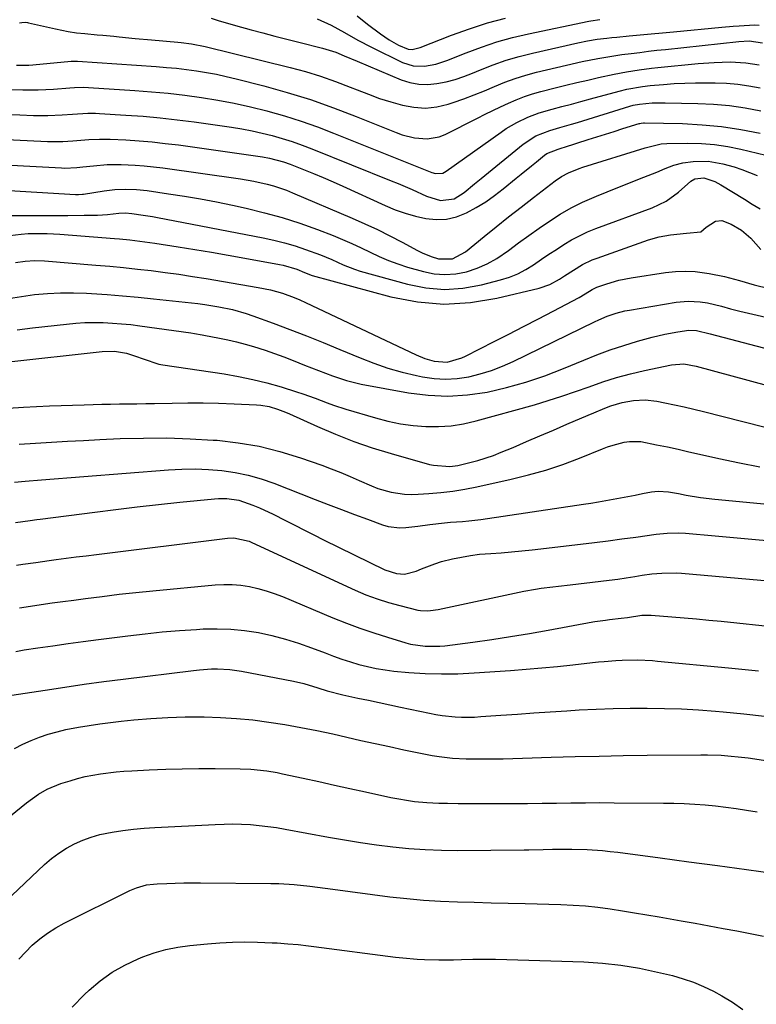
# Model space of a CAD drawing. Units: inches. Extents: x 1846801 to 1852104, y 410597 to 415960.
# Drawn here: x 1848942 to 1849164, y 412603 to 412900 of the extents above; entities that cross this region are included whole.
import ezdxf

# ---------------------------------------------------------------- set-up
doc = ezdxf.new("R2010")
doc.units = ezdxf.units.IN
doc.header["$MEASUREMENT"] = 0
doc.layers.add('7', color=7, linetype='Continuous')
doc.layers.add('8', color=7, linetype='Continuous')

msp = doc.modelspace()

# ---------------------------------------------------------------- linework, layer by layer
at = {"layer": '7', "color": 18}
for points in [[(1849043.47, 412901.4, 1794), (1849046.66, 412898.93, 1794), (1849050.53, 412895.97, 1794), (1849053.16, 412894.14, 1794), (1849055.95, 412892.57, 1794), (1849058.85, 412891.31, 1794), (1849060.08, 412891.25, 1794), (1849062.51, 412891.83, 1794), (1849071.99, 412895.55, 1794), (1849077.37, 412897.49, 1794), (1849082.79, 412899.25, 1794), (1849088.3, 412900.73, 1794)], [(1848999.43, 412900.7, 1798), (1849001.89, 412899.93, 1798), (1849004.36, 412899.19, 1798), (1849006.84, 412898.48, 1798), (1849011.51, 412897.19, 1798), (1849015.09, 412896.24, 1798), (1849018.68, 412895.29, 1798), (1849022.27, 412894.37, 1798), (1849025.87, 412893.47, 1798), (1849033.1, 412891.68, 1798), (1849037.07, 412890.41, 1798), (1849039.63, 412889.32, 1798), (1849043.48, 412887.68, 1798), (1849056.78, 412882.13, 1798), (1849059.42, 412881.28, 1798), (1849062.09, 412880.75, 1798), (1849064.81, 412880.69, 1798), (1849067.57, 412880.93, 1798), (1849070.33, 412881.52, 1798), (1849073.05, 412882.22, 1798), (1849075.72, 412883.12, 1798), (1849078.35, 412884.13, 1798), (1849080.73, 412885.14, 1798), (1849084.56, 412886.65, 1798), (1849088.43, 412888.01, 1798), (1849092.37, 412889.17, 1798), (1849096.36, 412890.18, 1798), (1849110.03, 412893.24, 1798), (1849112.95, 412893.84, 1798), (1849115.9, 412894.31, 1798), (1849118.86, 412894.69, 1798), (1849120.35, 412894.85, 1798), (1849121.83, 412894.99, 1798), (1849125.54, 412895.33, 1798), (1849128.88, 412895.63, 1798), (1849132.23, 412895.94, 1798), (1849135.57, 412896.25, 1798), (1849138.91, 412896.57, 1798), (1849153.46, 412897.95, 1798), (1849156.95, 412898.25, 1798), (1849158.7, 412898.38, 1798), (1849163.38, 412898.67, 1798), (1849164.79, 412898.6, 1798)], [(1849031.44, 412900.51, 1796), (1849035.65, 412898.57, 1796), (1849039.71, 412896.34, 1796), (1849043.74, 412894.04, 1796), (1849047.86, 412891.91, 1796), (1849057.19, 412887.33, 1796), (1849060.43, 412886.28, 1796), (1849063.83, 412886.18, 1796), (1849067.26, 412886.81, 1796), (1849070.58, 412887.89, 1796), (1849076.43, 412890.25, 1796), (1849081.02, 412891.97, 1796), (1849085.67, 412893.52, 1796), (1849090.39, 412894.82, 1796), (1849095.15, 412895.96, 1796), (1849113.41, 412899.83, 1796), (1849113.95, 412899.93, 1796), (1849116.71, 412900.25, 1796)], [(1848940.75, 412886.55, 1802), (1848941.99, 412886.52, 1802), (1848944.45, 412886.55, 1802), (1848945.68, 412886.63, 1802), (1848957.29, 412887.68, 1802), (1848957.51, 412887.7, 1802), (1848959.11, 412887.71, 1802), (1848982.91, 412886.09, 1802), (1848985.96, 412885.85, 1802), (1848989, 412885.56, 1802), (1848992.03, 412885.21, 1802), (1848995.06, 412884.81, 1802), (1848998.07, 412884.33, 1802), (1849001.07, 412883.78, 1802), (1849004.05, 412883.13, 1802), (1849007.02, 412882.42, 1802), (1849015.34, 412880.26, 1802), (1849022.41, 412878.27, 1802), (1849029.42, 412876.11, 1802), (1849036.35, 412873.67, 1802), (1849043.21, 412871.04, 1802), (1849055.23, 412866.18, 1802), (1849057.05, 412865.53, 1802), (1849060.79, 412864.59, 1802), (1849064.6, 412864.25, 1802), (1849068.28, 412864.91, 1802), (1849070.04, 412865.62, 1802), (1849079.79, 412870.54, 1802), (1849082.11, 412871.7, 1802), (1849084.45, 412872.84, 1802), (1849086.79, 412873.96, 1802), (1849089.14, 412875.07, 1802), (1849091.52, 412876.09, 1802), (1849093.94, 412877.03, 1802), (1849096.4, 412877.82, 1802), (1849098.89, 412878.53, 1802), (1849103.22, 412879.62, 1802), (1849106.49, 412880.43, 1802), (1849109.77, 412881.23, 1802), (1849113.05, 412882.01, 1802), (1849116.34, 412882.77, 1802), (1849121.06, 412883.83, 1802), (1849124.8, 412884.54, 1802), (1849128.56, 412885.12, 1802), (1849132.33, 412885.59, 1802), (1849134.22, 412885.79, 1802), (1849146.39, 412886.99, 1802), (1849151.19, 412887.34, 1802), (1849155.99, 412887.47, 1802), (1849160.77, 412887.25, 1802), (1849164.78, 412886.58, 1802)], [(1848938.09, 412879.13, 1804), (1848942.69, 412879.04, 1804), (1848947.29, 412879.06, 1804), (1848951.88, 412879.29, 1804), (1848956.87, 412879.66, 1804), (1848958.26, 412879.75, 1804), (1848961.05, 412879.85, 1804), (1848962.44, 412879.8, 1804), (1848976.48, 412878.87, 1804), (1848981.51, 412878.49, 1804), (1848986.53, 412878.02, 1804), (1848991.54, 412877.44, 1804), (1848996.53, 412876.79, 1804), (1849001.51, 412875.98, 1804), (1849006.46, 412875.06, 1804), (1849011.37, 412873.96, 1804), (1849016.26, 412872.73, 1804), (1849016.61, 412872.64, 1804), (1849021.63, 412871.18, 1804), (1849026.61, 412869.61, 1804), (1849031.52, 412867.87, 1804), (1849036.4, 412866, 1804), (1849066.01, 412854.08, 1804), (1849067.12, 412853.77, 1804), (1849069.37, 412853.96, 1804), (1849070.38, 412854.49, 1804), (1849086.91, 412866.31, 1804), (1849088.44, 412867.35, 1804), (1849091.63, 412869.24, 1804), (1849094.97, 412870.84, 1804), (1849098.44, 412872.13, 1804), (1849102.38, 412873.23, 1804), (1849105.25, 412874.01, 1804), (1849108.12, 412874.78, 1804), (1849111, 412875.55, 1804), (1849113.87, 412876.33, 1804), (1849122.54, 412878.67, 1804), (1849124.85, 412879.24, 1804), (1849129.54, 412880.07, 1804), (1849131.9, 412880.33, 1804), (1849135.96, 412880.69, 1804), (1849139.17, 412880.93, 1804), (1849142.39, 412881.11, 1804), (1849145.61, 412881.19, 1804), (1849148.83, 412881.21, 1804), (1849151.47, 412881.18, 1804), (1849154.89, 412881.04, 1804), (1849158.3, 412880.76, 1804), (1849161.68, 412880.27, 1804), (1849165.05, 412879.63, 1804)], [(1848937.97, 412871.61, 1806), (1848941.75, 412871.5, 1806), (1848945.91, 412871.35, 1806), (1848950.21, 412871.31, 1806), (1848954.5, 412871.48, 1806), (1848957.63, 412871.69, 1806), (1848962.27, 412871.98, 1806), (1848964.59, 412871.98, 1806), (1848965.75, 412871.94, 1806), (1848973.77, 412871.45, 1806), (1848978.94, 412871.08, 1806), (1848984.09, 412870.62, 1806), (1848989.24, 412870.04, 1806), (1848994.38, 412869.38, 1806), (1849005.63, 412867.78, 1806), (1849008.73, 412867.28, 1806), (1849011.82, 412866.71, 1806), (1849014.88, 412866.02, 1806), (1849017.92, 412865.25, 1806), (1849020.93, 412864.38, 1806), (1849023.93, 412863.43, 1806), (1849026.88, 412862.38, 1806), (1849029.82, 412861.26, 1806), (1849053.77, 412851.64, 1806), (1849055.9, 412850.76, 1806), (1849060.14, 412848.94, 1806), (1849064.41, 412846.99, 1806), (1849068.63, 412845.63, 1806), (1849072.82, 412846.21, 1806), (1849075.76, 412848.04, 1806), (1849078.92, 412850.65, 1806), (1849079.93, 412851.49, 1806), (1849080.94, 412852.32, 1806), (1849093.58, 412862.71, 1806), (1849097.36, 412865.14, 1806), (1849101.58, 412866.76, 1806), (1849104.69, 412867.65, 1806), (1849108.2, 412868.69, 1806), (1849109.96, 412869.23, 1806), (1849125.79, 412874.15, 1806), (1849126.73, 412874.42, 1806), (1849128.63, 412874.79, 1806), (1849132.52, 412875.11, 1806), (1849135.11, 412875.18, 1806), (1849136.41, 412875.17, 1806), (1849146.24, 412874.96, 1806), (1849151.04, 412874.72, 1806), (1849155.83, 412874.29, 1806), (1849160.58, 412873.59, 1806), (1849165.31, 412872.7, 1806)], [(1848935.64, 412864.15, 1808), (1848950.08, 412863.48, 1808), (1848951.62, 412863.43, 1808), (1848954.7, 412863.46, 1808), (1848957.77, 412863.64, 1808), (1848962.55, 412864.04, 1808), (1848965.79, 412864.22, 1808), (1848969.04, 412864.17, 1808), (1848973.75, 412863.93, 1808), (1848977.72, 412863.67, 1808), (1848981.69, 412863.35, 1808), (1848985.65, 412862.92, 1808), (1848989.6, 412862.42, 1808), (1849014.96, 412858.86, 1808), (1849017.1, 412858.49, 1808), (1849021.3, 412857.38, 1808), (1849023.35, 412856.63, 1808), (1849027.31, 412855.05, 1808), (1849030.3, 412853.83, 1808), (1849033.27, 412852.58, 1808), (1849036.23, 412851.3, 1808), (1849039.17, 412849.98, 1808), (1849051.96, 412844.13, 1808), (1849054.95, 412842.9, 1808), (1849057.98, 412841.8, 1808), (1849061.08, 412840.93, 1808), (1849064.23, 412840.2, 1808), (1849067.37, 412839.91, 1808), (1849070.45, 412840.02, 1808), (1849073.45, 412840.74, 1808), (1849076.54, 412841.94, 1808), (1849079.45, 412843.53, 1808), (1849082.28, 412845.24, 1808), (1849084.98, 412847.14, 1808), (1849087.6, 412849.17, 1808), (1849091.46, 412852.37, 1808), (1849092.99, 412853.63, 1808), (1849096.06, 412856.13, 1808), (1849097.6, 412857.38, 1808), (1849100.05, 412859.34, 1808), (1849100.72, 412859.82, 1808), (1849104.1, 412861.15, 1808), (1849105.38, 412861.55, 1808), (1849106.02, 412861.75, 1808), (1849113.16, 412864.03, 1808), (1849115.79, 412864.87, 1808), (1849118.41, 412865.7, 1808), (1849121.04, 412866.54, 1808), (1849123.67, 412867.36, 1808), (1849128.54, 412868.9, 1808), (1849128.73, 412868.95, 1808), (1849129.13, 412869.05, 1808), (1849129.93, 412869.14, 1808), (1849130.14, 412869.14, 1808), (1849141.61, 412868.86, 1808), (1849147.53, 412868.54, 1808), (1849153.42, 412867.99, 1808), (1849159.27, 412867.1, 1808), (1849165.1, 412865.99, 1808)], [(1848923.44, 412849.63, 1812), (1848958.52, 412847.47, 1812), (1848958.83, 412847.45, 1812), (1848959.45, 412847.46, 1812), (1848960.68, 412847.57, 1812), (1848960.98, 412847.62, 1812), (1848967.18, 412848.63, 1812), (1848970.42, 412849.02, 1812), (1848973.68, 412849.13, 1812), (1848976.94, 412849, 1812), (1848980.19, 412848.64, 1812), (1848986.64, 412847.73, 1812), (1848991.48, 412846.98, 1812), (1848996.3, 412846.17, 1812), (1849001.1, 412845.24, 1812), (1849005.89, 412844.24, 1812), (1849010.07, 412843.32, 1812), (1849015.52, 412841.99, 1812), (1849020.91, 412840.51, 1812), (1849026.23, 412838.78, 1812), (1849031.51, 412836.89, 1812), (1849036.28, 412835.06, 1812), (1849039.11, 412833.92, 1812), (1849041.91, 412832.72, 1812), (1849044.68, 412831.43, 1812), (1849047.41, 412830.07, 1812), (1849050.15, 412828.76, 1812), (1849052.95, 412827.55, 1812), (1849055.8, 412826.51, 1812), (1849058.7, 412825.59, 1812), (1849063.48, 412824.22, 1812), (1849066.73, 412823.57, 1812), (1849069.99, 412823.29, 1812), (1849073.25, 412823.55, 1812), (1849076.51, 412824.17, 1812), (1849079.69, 412825.25, 1812), (1849082.75, 412826.56, 1812), (1849085.65, 412828.2, 1812), (1849089.13, 412830.58, 1812), (1849092.19, 412832.85, 1812), (1849095.27, 412835.09, 1812), (1849098.38, 412837.29, 1812), (1849101.51, 412839.47, 1812), (1849104.76, 412841.55, 1812), (1849108.06, 412843.46, 1812), (1849111.48, 412845.15, 1812), (1849115.67, 412846.99, 1812), (1849118.92, 412848.29, 1812), (1849122.16, 412849.59, 1812), (1849125.41, 412850.88, 1812), (1849128.66, 412852.16, 1812), (1849132.56, 412853.69, 1812), (1849133.86, 412854.21, 1812), (1849136.45, 412855.3, 1812), (1849139.04, 412856.37, 1812), (1849141.71, 412857.08, 1812), (1849144.84, 412857.46, 1812), (1849149.35, 412857.5, 1812), (1849153.79, 412856.72, 1812), (1849157.21, 412855.79, 1812), (1849159.59, 412855.06, 1812), (1849164.17, 412853.2, 1812)], [(1848937.62, 412841.19, 1814), (1848951.34, 412841.15, 1814), (1848956.27, 412841.16, 1814), (1848961.2, 412841.21, 1814), (1848965.19, 412841.28, 1814), (1848968.17, 412841.45, 1814), (1848971.65, 412841.8, 1814), (1848973.6, 412841.91, 1814), (1848975.55, 412841.77, 1814), (1848978.94, 412841.28, 1814), (1848981.83, 412840.79, 1814), (1848983.27, 412840.52, 1814), (1849015.16, 412834.39, 1814), (1849018.41, 412833.69, 1814), (1849021.63, 412832.89, 1814), (1849024.81, 412831.96, 1814), (1849027.97, 412830.92, 1814), (1849032.48, 412829.29, 1814), (1849035.9, 412827.84, 1814), (1849039.25, 412826.25, 1814), (1849042.7, 412824.91, 1814), (1849044.47, 412824.36, 1814), (1849058.67, 412820.41, 1814), (1849064.24, 412819.33, 1814), (1849069.82, 412818.83, 1814), (1849075.4, 412819.22, 1814), (1849081, 412820.2, 1814), (1849086.79, 412821.69, 1814), (1849089.42, 412822.52, 1814), (1849091.97, 412823.54, 1814), (1849094.4, 412824.82, 1814), (1849096.74, 412826.29, 1814), (1849099.09, 412827.92, 1814), (1849101.33, 412829.44, 1814), (1849103.59, 412830.93, 1814), (1849105.87, 412832.4, 1814), (1849108.2, 412833.77, 1814), (1849110.58, 412835.04, 1814), (1849113.03, 412836.17, 1814), (1849115.53, 412837.19, 1814), (1849132.51, 412843.49, 1814), (1849136.7, 412845.47, 1814), (1849140.42, 412848.2, 1814), (1849144.13, 412851.51, 1814), (1849145.35, 412852.16, 1814), (1849148.06, 412852.47, 1814), (1849151.39, 412851.37, 1814), (1849153.25, 412850.39, 1814), (1849160.32, 412846.03, 1814), (1849162.68, 412844.58, 1814), (1849165.04, 412843.14, 1814)], [(1848938.79, 412835.15, 1816), (1848942.15, 412835.55, 1816), (1848944.3, 412835.68, 1816), (1848947.99, 412835.73, 1816), (1848949.99, 412835.68, 1816), (1848953.83, 412835.49, 1816), (1848957.67, 412835.22, 1816), (1848970.34, 412834.22, 1816), (1848971.86, 412834.09, 1816), (1848974.9, 412833.79, 1816), (1848977.94, 412833.41, 1816), (1848980.97, 412832.99, 1816), (1848982.48, 412832.76, 1816), (1848989.53, 412831.67, 1816), (1848994.57, 412830.87, 1816), (1848999.6, 412830.05, 1816), (1849004.62, 412829.18, 1816), (1849009.63, 412828.29, 1816), (1849020.12, 412826.38, 1816), (1849021.21, 412826.15, 1816), (1849025.32, 412824.94, 1816), (1849027.64, 412823.98, 1816), (1849029.99, 412823.08, 1816), (1849053.69, 412816.62, 1816), (1849061.67, 412815.09, 1816), (1849069.65, 412814.36, 1816), (1849077.65, 412814.85, 1816), (1849085.67, 412816.16, 1816), (1849098.41, 412819.24, 1816), (1849101.6, 412820.32, 1816), (1849104.54, 412821.94, 1816), (1849106.02, 412822.93, 1816), (1849108.75, 412824.68, 1816), (1849111.53, 412826.34, 1816), (1849114.44, 412827.73, 1816), (1849115.95, 412828.31, 1816), (1849131.35, 412833.75, 1816), (1849134.64, 412834.72, 1816), (1849138.01, 412835.33, 1816), (1849142.89, 412835.8, 1816), (1849147.17, 412836.18, 1816), (1849148.83, 412837.58, 1816), (1849151.57, 412839.43, 1816), (1849153.53, 412839.63, 1816), (1849156.28, 412838.57, 1816), (1849159.48, 412836.73, 1816), (1849162.27, 412834.32, 1816), (1849165.29, 412830.93, 1816)], [(1848940.42, 412826.98, 1818), (1848943.34, 412827.41, 1818), (1848946.29, 412827.57, 1818), (1848949.24, 412827.47, 1818), (1848964.73, 412826.2, 1818), (1848968.9, 412825.83, 1818), (1848973.07, 412825.43, 1818), (1848977.24, 412824.98, 1818), (1848981.4, 412824.5, 1818), (1848985.56, 412823.97, 1818), (1848989.71, 412823.4, 1818), (1848993.85, 412822.77, 1818), (1848997.99, 412822.1, 1818), (1849013.69, 412819.46, 1818), (1849017.37, 412818.7, 1818), (1849020.98, 412817.66, 1818), (1849024.52, 412816.37, 1818), (1849026.25, 412815.65, 1818), (1849027.96, 412814.87, 1818), (1849061.28, 412799.09, 1818), (1849063.93, 412798.01, 1818), (1849066.69, 412797.23, 1818), (1849070.64, 412796.92, 1818), (1849075.11, 412798.17, 1818), (1849076.16, 412798.66, 1818), (1849084.81, 412803.08, 1818), (1849089.27, 412805.37, 1818), (1849093.72, 412807.67, 1818), (1849098.17, 412809.97, 1818), (1849102.62, 412812.28, 1818), (1849110.49, 412816.39, 1818), (1849111, 412816.66, 1818), (1849114.36, 412818.76, 1818), (1849115.81, 412819.48, 1818), (1849118.86, 412820.54, 1818), (1849122.47, 412821.59, 1818), (1849126.17, 412822.32, 1818), (1849136.52, 412823.9, 1818), (1849139.5, 412824.22, 1818), (1849142.47, 412824.35, 1818), (1849145.44, 412824.21, 1818), (1849149.73, 412823.68, 1818), (1849154.31, 412822.77, 1818), (1849158.79, 412821.5, 1818), (1849163.27, 412820.17, 1818), (1849167.83, 412819.13, 1818)], [(1848941, 412806.62, 1822), (1848945.63, 412807.22, 1822), (1848955.88, 412808.39, 1822), (1848958.63, 412808.64, 1822), (1848961.4, 412808.81, 1822), (1848964.16, 412808.86, 1822), (1848966.93, 412808.82, 1822), (1848969.7, 412808.68, 1822), (1848972.47, 412808.48, 1822), (1848975.22, 412808.2, 1822), (1848977.97, 412807.86, 1822), (1848993.38, 412805.7, 1822), (1848994.5, 412805.54, 1822), (1848996.73, 412805.16, 1822), (1848997.29, 412805.06, 1822), (1849001.95, 412804.16, 1822), (1849004.55, 412803.61, 1822), (1849007.14, 412803.01, 1822), (1849009.7, 412802.33, 1822), (1849012.25, 412801.59, 1822), (1849015.78, 412800.46, 1822), (1849018.62, 412799.49, 1822), (1849021.44, 412798.46, 1822), (1849024.24, 412797.37, 1822), (1849027.64, 412796, 1822), (1849031.84, 412794.34, 1822), (1849036.04, 412792.72, 1822), (1849040.31, 412791.31, 1822), (1849044.69, 412790.29, 1822), (1849059, 412787.64, 1822), (1849064.94, 412786.89, 1822), (1849070.88, 412786.6, 1822), (1849076.81, 412786.99, 1822), (1849082.73, 412787.84, 1822), (1849088.6, 412789.21, 1822), (1849094.4, 412790.81, 1822), (1849100.1, 412792.76, 1822), (1849105.72, 412794.93, 1822), (1849111.85, 412797.51, 1822), (1849115.84, 412799.1, 1822), (1849119.86, 412800.59, 1822), (1849123.93, 412801.93, 1822), (1849128.04, 412803.18, 1822), (1849132.48, 412804.43, 1822), (1849136.34, 412805.38, 1822), (1849140.25, 412806.08, 1822), (1849143.51, 412806.53, 1822), (1849145.83, 412806.45, 1822), (1849150.02, 412805.39, 1822), (1849197.8, 412792.89, 1822)], [(1848937.53, 412796.87, 1824), (1848966.62, 412800.06, 1824), (1848970.32, 412800.23, 1824), (1848973.94, 412799.63, 1824), (1848976.66, 412798.74, 1824), (1848978.99, 412797.88, 1824), (1848983.67, 412796.31, 1824), (1848984.89, 412796.09, 1824), (1849003.39, 412793.33, 1824), (1849007.73, 412792.58, 1824), (1849012.05, 412791.69, 1824), (1849016.31, 412790.61, 1824), (1849020.55, 412789.4, 1824), (1849025.19, 412787.95, 1824), (1849027.08, 412787.34, 1824), (1849030.81, 412786.02, 1824), (1849034.51, 412784.6, 1824), (1849036.37, 412783.92, 1824), (1849040.14, 412782.71, 1824), (1849049.08, 412780.04, 1824), (1849052.81, 412779.08, 1824), (1849056.57, 412778.29, 1824), (1849060.37, 412777.78, 1824), (1849064.21, 412777.45, 1824), (1849068.05, 412777.45, 1824), (1849071.86, 412777.69, 1824), (1849075.63, 412778.29, 1824), (1849079.37, 412779.15, 1824), (1849096.96, 412784.04, 1824), (1849101.13, 412785.27, 1824), (1849105.29, 412786.57, 1824), (1849109.4, 412787.98, 1824), (1849113.5, 412789.47, 1824), (1849117.6, 412790.92, 1824), (1849121.74, 412792.24, 1824), (1849125.94, 412793.36, 1824), (1849130.17, 412794.35, 1824), (1849138.34, 412796.07, 1824), (1849142.07, 412796.34, 1824), (1849145.78, 412795.72, 1824), (1849194.72, 412782.39, 1824)], [(1848935.04, 412782.75, 1826), (1848942.88, 412783.32, 1826), (1848950.74, 412783.71, 1826), (1848961.19, 412784.05, 1826), (1848963.84, 412784.12, 1826), (1848966.49, 412784.18, 1826), (1848969.13, 412784.23, 1826), (1848971.78, 412784.26, 1826), (1848974.43, 412784.29, 1826), (1848977.08, 412784.32, 1826), (1848979.73, 412784.37, 1826), (1848982.37, 412784.42, 1826), (1848987.74, 412784.54, 1826), (1848992.4, 412784.59, 1826), (1848997.07, 412784.59, 1826), (1849001.73, 412784.49, 1826), (1849006.4, 412784.33, 1826), (1849013.12, 412784.04, 1826), (1849014.42, 412783.93, 1826), (1849016.96, 412783.48, 1826), (1849019.45, 412782.73, 1826), (1849021.87, 412781.8, 1826), (1849023.07, 412781.28, 1826), (1849031.51, 412777.44, 1826), (1849036.96, 412775.11, 1826), (1849042.47, 412772.95, 1826), (1849048.08, 412771.04, 1826), (1849053.75, 412769.31, 1826), (1849065.38, 412766.04, 1826), (1849066.58, 412765.76, 1826), (1849071.46, 412765.44, 1826), (1849073.9, 412765.73, 1826), (1849077.54, 412766.57, 1826), (1849079.94, 412767.21, 1826), (1849084.65, 412768.76, 1826), (1849086.96, 412769.67, 1826), (1849090.52, 412771.17, 1826), (1849094.59, 412772.9, 1826), (1849098.66, 412774.63, 1826), (1849102.72, 412776.38, 1826), (1849106.78, 412778.13, 1826), (1849113.21, 412780.92, 1826), (1849114.89, 412781.63, 1826), (1849118.26, 412782.99, 1826), (1849120.05, 412783.67, 1826), (1849123.42, 412784.71, 1826), (1849126.89, 412785.36, 1826), (1849130.4, 412785.52, 1826), (1849133.89, 412785.12, 1826), (1849136.27, 412784.64, 1826), (1849139.2, 412784.04, 1826), (1849142.12, 412783.4, 1826), (1849145.03, 412782.72, 1826), (1849147.93, 412782.01, 1826), (1849172.12, 412775.89, 1826)], [(1848941.6, 412772.1, 1828), (1848946.45, 412772.47, 1828), (1848951.3, 412772.76, 1828), (1848956.16, 412773.04, 1828), (1848961.02, 412773.29, 1828), (1848965.88, 412773.52, 1828), (1848972.01, 412773.8, 1828), (1848979.04, 412773.99, 1828), (1848986.07, 412774.01, 1828), (1848993.1, 412773.78, 1828), (1849000.13, 412773.39, 1828), (1849001.25, 412773.3, 1828), (1849007.66, 412772.57, 1828), (1849014, 412771.51, 1828), (1849020.23, 412769.94, 1828), (1849026.39, 412768.04, 1828), (1849032.85, 412765.76, 1828), (1849035.72, 412764.7, 1828), (1849038.56, 412763.59, 1828), (1849041.36, 412762.4, 1828), (1849044.15, 412761.15, 1828), (1849047.82, 412759.52, 1828), (1849049.75, 412758.79, 1828), (1849053.74, 412757.67, 1828), (1849057.82, 412757.06, 1828), (1849059.88, 412756.98, 1828), (1849061.95, 412757.03, 1828), (1849065.12, 412757.22, 1828), (1849068.77, 412757.54, 1828), (1849072.41, 412757.96, 1828), (1849076.02, 412758.55, 1828), (1849079.62, 412759.26, 1828), (1849089.96, 412761.53, 1828), (1849095.21, 412762.83, 1828), (1849100.42, 412764.3, 1828), (1849105.54, 412766.04, 1828), (1849110.6, 412767.95, 1828), (1849117.47, 412770.74, 1828), (1849119.07, 412771.34, 1828), (1849120.7, 412771.87, 1828), (1849124.02, 412772.69, 1828), (1849125.7, 412772.91, 1828), (1849129.07, 412772.89, 1828), (1849133.84, 412771.98, 1828), (1849137.07, 412771.29, 1828), (1849140.29, 412770.59, 1828), (1849143.51, 412769.87, 1828), (1849146.73, 412769.14, 1828), (1849152.61, 412767.78, 1828), (1849158.79, 412766.47, 1828), (1849164.99, 412765.33, 1828)], [(1848940.47, 412748.51, 1832), (1848944.87, 412749.12, 1832), (1848946.92, 412749.39, 1832), (1848947.94, 412749.52, 1832), (1848964.34, 412751.63, 1832), (1848970.77, 412752.43, 1832), (1848977.2, 412753.2, 1832), (1848983.63, 412753.91, 1832), (1848990.07, 412754.6, 1832), (1849000.51, 412755.67, 1832), (1849001.73, 412755.76, 1832), (1849004.17, 412755.76, 1832), (1849007.78, 412755.27, 1832), (1849012.01, 412753.77, 1832), (1849014.08, 412752.9, 1832), (1849018.17, 412751.03, 1832), (1849021.89, 412749.13, 1832), (1849024.74, 412747.65, 1832), (1849027.6, 412746.19, 1832), (1849030.48, 412744.75, 1832), (1849033.35, 412743.31, 1832), (1849051.86, 412734.19, 1832), (1849055.33, 412733.08, 1832), (1849057.77, 412732.94, 1832), (1849061.28, 412733.77, 1832), (1849062.95, 412734.5, 1832), (1849066.95, 412736.05, 1832), (1849069, 412736.68, 1832), (1849072.26, 412737.52, 1832), (1849074.96, 412738.08, 1832), (1849077.67, 412738.56, 1832), (1849080.4, 412738.89, 1832), (1849083.87, 412739.16, 1832), (1849086.99, 412739.37, 1832), (1849090.11, 412739.62, 1832), (1849093.22, 412739.92, 1832), (1849096.32, 412740.25, 1832), (1849110.89, 412741.93, 1832), (1849115.06, 412742.43, 1832), (1849119.23, 412742.96, 1832), (1849123.39, 412743.52, 1832), (1849127.56, 412744.1, 1832), (1849133.66, 412744.98, 1832), (1849136.99, 412745.31, 1832), (1849140.34, 412745.37, 1832), (1849142.57, 412745.24, 1832), (1849151.46, 412744.48, 1832), (1849157.02, 412744, 1832), (1849162.58, 412743.51, 1832), (1849168.14, 412743.01, 1832)], [(1848940.74, 412735.62, 1834), (1848942.71, 412735.91, 1834), (1848946.64, 412736.46, 1834), (1848950.58, 412737, 1834), (1848952.71, 412737.29, 1834), (1848955.74, 412737.69, 1834), (1848958.78, 412738.09, 1834), (1848961.81, 412738.48, 1834), (1848964.85, 412738.86, 1834), (1849004.38, 412743.79, 1834), (1849006.28, 412743.87, 1834), (1849010.91, 412742.82, 1834), (1849011.79, 412742.45, 1834), (1849042.88, 412728.11, 1834), (1849046.17, 412726.71, 1834), (1849049.51, 412725.44, 1834), (1849052.92, 412724.36, 1834), (1849056.37, 412723.41, 1834), (1849061.83, 412722.08, 1834), (1849062.59, 412721.93, 1834), (1849064.88, 412721.84, 1834), (1849066.42, 412722.01, 1834), (1849067.18, 412722.14, 1834), (1849067.94, 412722.28, 1834), (1849093.82, 412727.77, 1834), (1849097.28, 412728.42, 1834), (1849099.02, 412728.68, 1834), (1849102.51, 412729.1, 1834), (1849104.26, 412729.3, 1834), (1849107.76, 412729.71, 1834), (1849116.97, 412730.77, 1834), (1849119.55, 412731.09, 1834), (1849122.13, 412731.43, 1834), (1849124.7, 412731.81, 1834), (1849127.27, 412732.21, 1834), (1849129.47, 412732.56, 1834), (1849132.42, 412732.97, 1834), (1849135.38, 412733.24, 1834), (1849139.83, 412733.29, 1834), (1849141.31, 412733.19, 1834), (1849172.15, 412730.52, 1834)], [(1848941.68, 412722.78, 1836), (1848944.94, 412723.29, 1836), (1848948.21, 412723.76, 1836), (1848951.48, 412724.21, 1836), (1848954.76, 412724.66, 1836), (1848958.03, 412725.1, 1836), (1848961.59, 412725.57, 1836), (1848966.65, 412726.21, 1836), (1848971.72, 412726.82, 1836), (1848976.79, 412727.37, 1836), (1848981.86, 412727.88, 1836), (1849000.66, 412729.7, 1836), (1849003.26, 412729.83, 1836), (1849005.85, 412729.82, 1836), (1849008.42, 412729.58, 1836), (1849010.99, 412729.18, 1836), (1849013.54, 412728.6, 1836), (1849016.05, 412727.92, 1836), (1849018.51, 412727.09, 1836), (1849020.95, 412726.15, 1836), (1849036.2, 412719.77, 1836), (1849040.27, 412718.15, 1836), (1849044.36, 412716.6, 1836), (1849048.5, 412715.19, 1836), (1849052.67, 412713.86, 1836), (1849058.21, 412712.19, 1836), (1849059.64, 412711.81, 1836), (1849064.02, 412711.13, 1836), (1849068.46, 412711.17, 1836), (1849069.93, 412711.32, 1836), (1849078.41, 412712.42, 1836), (1849084.11, 412713.2, 1836), (1849089.8, 412714.05, 1836), (1849095.48, 412715, 1836), (1849101.15, 412716, 1836), (1849114.61, 412718.51, 1836), (1849115.24, 412718.62, 1836), (1849118.4, 412719.07, 1836), (1849119.67, 412719.22, 1836), (1849123.12, 412719.62, 1836), (1849125.04, 412719.86, 1836), (1849129.4, 412720.49, 1836), (1849132.15, 412720.53, 1836), (1849138.47, 412720.03, 1836), (1849142.17, 412719.73, 1836), (1849145.88, 412719.4, 1836), (1849149.58, 412719.05, 1836), (1849153.28, 412718.68, 1836), (1849170.28, 412716.91, 1836)], [(1848940.58, 412709.59, 1838), (1848943.11, 412710.02, 1838), (1848947.17, 412710.63, 1838), (1848951.75, 412711.3, 1838), (1848956.33, 412711.96, 1838), (1848960.91, 412712.58, 1838), (1848965.49, 412713.18, 1838), (1848974.39, 412714.33, 1838), (1848979.55, 412714.94, 1838), (1848984.72, 412715.47, 1838), (1848989.9, 412715.9, 1838), (1848995.08, 412716.25, 1838), (1848997.08, 412716.36, 1838), (1849001.26, 412716.45, 1838), (1849005.43, 412716.33, 1838), (1849009.57, 412715.9, 1838), (1849013.71, 412715.27, 1838), (1849017.8, 412714.37, 1838), (1849021.85, 412713.33, 1838), (1849025.84, 412712.08, 1838), (1849029.79, 412710.68, 1838), (1849033.85, 412709.12, 1838), (1849036.38, 412708.18, 1838), (1849038.92, 412707.29, 1838), (1849041.48, 412706.46, 1838), (1849044.06, 412705.67, 1838), (1849046.66, 412704.99, 1838), (1849049.28, 412704.41, 1838), (1849051.93, 412703.99, 1838), (1849054.6, 412703.67, 1838), (1849059.1, 412703.27, 1838), (1849064.03, 412702.94, 1838), (1849068.96, 412702.78, 1838), (1849073.9, 412702.85, 1838), (1849078.84, 412703.08, 1838), (1849089.79, 412703.86, 1838), (1849094.5, 412704.22, 1838), (1849099.21, 412704.62, 1838), (1849103.91, 412705.08, 1838), (1849108.61, 412705.58, 1838), (1849114.52, 412706.24, 1838), (1849116.26, 412706.42, 1838), (1849118.01, 412706.59, 1838), (1849121.5, 412706.85, 1838), (1849123.49, 412706.96, 1838), (1849128.03, 412707.02, 1838), (1849132.56, 412706.8, 1838), (1849134.07, 412706.67, 1838), (1849155.55, 412704.59, 1838), (1849164.56, 412703.69, 1838)], [(1848940.2, 412680.29, 1842), (1848942.63, 412681.58, 1842), (1848945.14, 412682.7, 1842), (1848947.71, 412683.71, 1842), (1848950.34, 412684.57, 1842), (1848952.99, 412685.34, 1842), (1848955.67, 412685.98, 1842), (1848959.51, 412686.73, 1842), (1848962.7, 412687.26, 1842), (1848965.89, 412687.74, 1842), (1848969.09, 412688.15, 1842), (1848972.3, 412688.51, 1842), (1848976.15, 412688.9, 1842), (1848981.3, 412689.34, 1842), (1848986.45, 412689.66, 1842), (1848991.61, 412689.81, 1842), (1848996.77, 412689.84, 1842), (1848997.39, 412689.83, 1842), (1849002.28, 412689.68, 1842), (1849007.16, 412689.39, 1842), (1849012.03, 412688.9, 1842), (1849016.88, 412688.28, 1842), (1849021.71, 412687.5, 1842), (1849026.54, 412686.65, 1842), (1849031.34, 412685.69, 1842), (1849036.13, 412684.67, 1842), (1849040.37, 412683.71, 1842), (1849044.66, 412682.75, 1842), (1849048.95, 412681.79, 1842), (1849053.25, 412680.85, 1842), (1849057.55, 412679.92, 1842), (1849062.1, 412678.94, 1842), (1849066.17, 412678.18, 1842), (1849068.21, 412677.88, 1842), (1849072.32, 412677.42, 1842), (1849076.44, 412677.19, 1842), (1849078.51, 412677.16, 1842), (1849081.74, 412677.16, 1842), (1849084.66, 412677.17, 1842), (1849087.57, 412677.2, 1842), (1849090.49, 412677.26, 1842), (1849093.4, 412677.34, 1842), (1849102.03, 412677.63, 1842), (1849109.27, 412677.84, 1842), (1849116.5, 412678.02, 1842), (1849123.73, 412678.15, 1842), (1849130.96, 412678.24, 1842), (1849147.18, 412678.39, 1842), (1849149.22, 412678.38, 1842), (1849153.3, 412678.24, 1842), (1849155.33, 412678.11, 1842), (1849159.4, 412677.71, 1842), (1849161.42, 412677.45, 1842), (1849163.44, 412677.15, 1842), (1849173.14, 412675.63, 1842)], [(1848934, 412656.05, 1844), (1848943.75, 412663.93, 1844), (1848947.41, 412666.54, 1844), (1848950.01, 412668.03, 1844), (1848954.16, 412669.72, 1844), (1848956.91, 412670.58, 1844), (1848959.19, 412671.23, 1844), (1848961.48, 412671.8, 1844), (1848966.12, 412672.66, 1844), (1848970.82, 412673.23, 1844), (1848973.18, 412673.42, 1844), (1848975.54, 412673.57, 1844), (1848980.77, 412673.82, 1844), (1848985.76, 412674.02, 1844), (1848990.74, 412674.17, 1844), (1848995.73, 412674.23, 1844), (1849000.71, 412674.24, 1844), (1849008.2, 412674.2, 1844), (1849011.42, 412674.08, 1844), (1849016.22, 412673.55, 1844), (1849019.4, 412673.01, 1844), (1849020.98, 412672.69, 1844), (1849027.24, 412671.33, 1844), (1849031.94, 412670.3, 1844), (1849036.64, 412669.27, 1844), (1849041.35, 412668.24, 1844), (1849046.05, 412667.2, 1844), (1849053.66, 412665.53, 1844), (1849055.44, 412665.16, 1844), (1849059.04, 412664.55, 1844), (1849060.85, 412664.3, 1844), (1849064.48, 412663.96, 1844), (1849068.12, 412663.81, 1844), (1849070.8, 412663.77, 1844), (1849073.96, 412663.73, 1844), (1849077.12, 412663.69, 1844), (1849080.28, 412663.68, 1844), (1849083.44, 412663.68, 1844), (1849086.21, 412663.68, 1844), (1849090.57, 412663.7, 1844), (1849094.92, 412663.73, 1844), (1849099.28, 412663.78, 1844), (1849103.64, 412663.84, 1844), (1849108, 412663.9, 1844), (1849112.35, 412663.94, 1844), (1849116.71, 412663.95, 1844), (1849121.07, 412663.94, 1844), (1849135.91, 412663.84, 1844), (1849139.05, 412663.78, 1844), (1849142.19, 412663.67, 1844), (1849145.33, 412663.49, 1844), (1849148.46, 412663.25, 1844), (1849151.59, 412662.94, 1844), (1849154.71, 412662.59, 1844), (1849157.82, 412662.17, 1844), (1849160.99, 412661.69, 1844), (1849164.12, 412661.16, 1844)], [(1848939.31, 412635.94, 1846), (1848949.24, 412645.27, 1846), (1848951.32, 412647.06, 1846), (1848953.5, 412648.72, 1846), (1848955.82, 412650.18, 1846), (1848958.22, 412651.51, 1846), (1848960.74, 412652.63, 1846), (1848963.3, 412653.58, 1846), (1848965.94, 412654.31, 1846), (1848969.59, 412655.05, 1846), (1848972.8, 412655.53, 1846), (1848976.02, 412655.94, 1846), (1848979.25, 412656.23, 1846), (1848982.49, 412656.46, 1846), (1849000.69, 412657.4, 1846), (1849003.35, 412657.48, 1846), (1849006, 412657.51, 1846), (1849008.65, 412657.44, 1846), (1849011.3, 412657.31, 1846), (1849013.94, 412657.08, 1846), (1849016.58, 412656.79, 1846), (1849019.2, 412656.41, 1846), (1849021.82, 412655.97, 1846), (1849034.85, 412653.53, 1846), (1849039.68, 412652.68, 1846), (1849044.53, 412651.9, 1846), (1849049.39, 412651.21, 1846), (1849054.25, 412650.6, 1846), (1849059.14, 412650.12, 1846), (1849064.02, 412649.77, 1846), (1849068.92, 412649.6, 1846), (1849073.82, 412649.55, 1846), (1849093.91, 412649.71, 1846), (1849095.33, 412649.73, 1846), (1849099.61, 412649.81, 1846), (1849102.47, 412649.87, 1846), (1849105.35, 412649.93, 1846), (1849108.24, 412649.94, 1846), (1849112.9, 412649.78, 1846), (1849117.54, 412649.48, 1846), (1849119.86, 412649.25, 1846), (1849122.17, 412648.97, 1846), (1849134.9, 412647.28, 1846), (1849143.57, 412646.11, 1846), (1849152.23, 412644.94, 1846), (1849160.9, 412643.74, 1846), (1849169.56, 412642.54, 1846)], [(1848941.48, 412616.69, 1848), (1848943.43, 412618.87, 1848), (1848945.52, 412620.94, 1848), (1848947.77, 412622.83, 1848), (1848950.11, 412624.59, 1848), (1848952.59, 412626.14, 1848), (1848955.16, 412627.56, 1848), (1848974.97, 412637.45, 1848), (1848976.92, 412638.29, 1848), (1848980, 412639.1, 1848), (1848982.11, 412639.38, 1848), (1848983.17, 412639.46, 1848), (1848986.12, 412639.6, 1848), (1848988.66, 412639.69, 1848), (1848991.2, 412639.76, 1848), (1848993.74, 412639.79, 1848), (1848996.28, 412639.79, 1848), (1849017.5, 412639.58, 1848), (1849019.85, 412639.52, 1848), (1849024.53, 412639.23, 1848), (1849029.19, 412638.72, 1848), (1849033.85, 412638.14, 1848), (1849036.18, 412637.83, 1848), (1849053.38, 412635.57, 1848), (1849058.45, 412634.99, 1848), (1849063.54, 412634.51, 1848), (1849068.63, 412634.2, 1848), (1849073.74, 412634, 1848), (1849078.85, 412633.88, 1848), (1849083.96, 412633.76, 1848), (1849089.07, 412633.62, 1848), (1849094.18, 412633.49, 1848), (1849104.9, 412633.19, 1848), (1849108.64, 412633.02, 1848), (1849112.37, 412632.76, 1848), (1849116.09, 412632.37, 1848), (1849119.8, 412631.88, 1848), (1849123.51, 412631.32, 1848), (1849127.2, 412630.73, 1848), (1849130.9, 412630.11, 1848), (1849134.59, 412629.47, 1848), (1849141.29, 412628.29, 1848), (1849145.49, 412627.54, 1848), (1849149.69, 412626.78, 1848), (1849153.89, 412626.01, 1848), (1849158.08, 412625.23, 1848), (1849163.02, 412624.3, 1848), (1849166.06, 412623.64, 1848)]]:
    msp.add_polyline3d(points, dxfattribs=at)
at = {"layer": '8', "color": 18}
for points in [[(1848941.71, 412899.31, 1800), (1848942.37, 412899.42, 1800), (1848943.37, 412899.45, 1800), (1848944.03, 412899.38, 1800), (1848944.36, 412899.31, 1800), (1848952.56, 412897.45, 1800), (1848956.3, 412896.7, 1800), (1848958.81, 412896.31, 1800), (1848961.33, 412896.02, 1800), (1848965.11, 412895.7, 1800), (1848966.79, 412895.56, 1800), (1848970.15, 412895.24, 1800), (1848971.68, 412895.08, 1800), (1848976.57, 412894.6, 1800), (1848981.47, 412894.14, 1800), (1848989.44, 412893.43, 1800), (1848990.47, 412893.33, 1800), (1848993.56, 412892.95, 1800), (1848997.64, 412892.16, 1800), (1849023.34, 412885.83, 1800), (1849027.93, 412884.59, 1800), (1849032.48, 412883.21, 1800), (1849036.96, 412881.63, 1800), (1849041.4, 412879.92, 1800), (1849043.55, 412879.03, 1800), (1849046.9, 412877.72, 1800), (1849050.28, 412876.5, 1800), (1849053.71, 412875.41, 1800), (1849057.16, 412874.4, 1800), (1849060.62, 412873.79, 1800), (1849064.08, 412873.58, 1800), (1849067.52, 412873.97, 1800), (1849070.95, 412874.77, 1800), (1849072.47, 412875.27, 1800), (1849075.64, 412876.36, 1800), (1849078.78, 412877.52, 1800), (1849081.88, 412878.77, 1800), (1849084.96, 412880.08, 1800), (1849088.05, 412881.36, 1800), (1849091.19, 412882.52, 1800), (1849094.38, 412883.5, 1800), (1849097.61, 412884.36, 1800), (1849106.64, 412886.51, 1800), (1849111.38, 412887.58, 1800), (1849116.14, 412888.52, 1800), (1849118.54, 412888.94, 1800), (1849123.33, 412889.69, 1800), (1849126.13, 412890.06, 1800), (1849128.73, 412890.38, 1800), (1849131.34, 412890.69, 1800), (1849133.95, 412890.99, 1800), (1849136.56, 412891.28, 1800), (1849158.68, 412893.64, 1800), (1849161.73, 412893.82, 1800), (1849165.73, 412893.23, 1800)], [(1848929.53, 412856.87, 1810), (1848954.29, 412855.51, 1810), (1848955.21, 412855.47, 1810), (1848958.91, 412855.6, 1810), (1848960.76, 412855.78, 1810), (1848963.98, 412856.17, 1810), (1848968.13, 412856.52, 1810), (1848972.29, 412856.54, 1810), (1848976.52, 412856.35, 1810), (1848979.31, 412856.15, 1810), (1848982.09, 412855.86, 1810), (1848984.87, 412855.52, 1810), (1849008.35, 412852.22, 1810), (1849012.37, 412851.54, 1810), (1849016.34, 412850.63, 1810), (1849018.3, 412850.07, 1810), (1849022.15, 412848.75, 1810), (1849024.04, 412848, 1810), (1849042.04, 412840.32, 1810), (1849045.85, 412838.63, 1810), (1849049.63, 412836.87, 1810), (1849053.37, 412835.01, 1810), (1849057.06, 412833.08, 1810), (1849061.76, 412830.55, 1810), (1849063.11, 412829.88, 1810), (1849065.87, 412828.73, 1810), (1849068.02, 412828.04, 1810), (1849072.31, 412828.06, 1810), (1849076.19, 412830.15, 1810), (1849081.8, 412834.77, 1810), (1849085.49, 412837.77, 1810), (1849089.2, 412840.75, 1810), (1849092.94, 412843.7, 1810), (1849096.69, 412846.62, 1810), (1849103.2, 412851.62, 1810), (1849105.14, 412852.95, 1810), (1849107.21, 412854.05, 1810), (1849110.49, 412855.36, 1810), (1849111.61, 412855.73, 1810), (1849130.39, 412861.52, 1810), (1849131.99, 412861.99, 1810), (1849135.23, 412862.75, 1810), (1849136.89, 412862.87, 1810), (1849143.3, 412862.98, 1810), (1849147.33, 412862.89, 1810), (1849151.33, 412862.59, 1810), (1849155.29, 412861.99, 1810), (1849159.24, 412861.19, 1810), (1849171.81, 412858.12, 1810)], [(1848938.37, 412816.11, 1820), (1848942.26, 412816.74, 1820), (1848946.17, 412817.26, 1820), (1848950.1, 412817.6, 1820), (1848954.03, 412817.8, 1820), (1848957.97, 412817.81, 1820), (1848961.91, 412817.68, 1820), (1848963.4, 412817.6, 1820), (1848968.09, 412817.29, 1820), (1848972.77, 412816.93, 1820), (1848977.44, 412816.5, 1820), (1848982.12, 412816.02, 1820), (1848995.44, 412814.54, 1820), (1848997.55, 412814.27, 1820), (1849001.76, 412813.61, 1820), (1849005.93, 412812.74, 1820), (1849010.03, 412811.59, 1820), (1849012.04, 412810.9, 1820), (1849018.18, 412808.67, 1820), (1849023.24, 412806.78, 1820), (1849028.28, 412804.84, 1820), (1849033.29, 412802.83, 1820), (1849038.27, 412800.75, 1820), (1849044.39, 412798.15, 1820), (1849048.55, 412796.53, 1820), (1849052.77, 412795.07, 1820), (1849057.07, 412793.87, 1820), (1849061.41, 412792.83, 1820), (1849063.2, 412792.46, 1820), (1849066.7, 412791.96, 1820), (1849070.19, 412791.76, 1820), (1849073.68, 412791.98, 1820), (1849077.17, 412792.5, 1820), (1849080.62, 412793.37, 1820), (1849084.01, 412794.39, 1820), (1849087.31, 412795.67, 1820), (1849090.56, 412797.1, 1820), (1849115.13, 412809.05, 1820), (1849116.4, 412809.64, 1820), (1849118.96, 412810.73, 1820), (1849121.59, 412811.65, 1820), (1849124.28, 412812.35, 1820), (1849125.65, 412812.62, 1820), (1849139.72, 412814.95, 1820), (1849143.35, 412815.29, 1820), (1849146.99, 412815.09, 1820), (1849149.19, 412814.78, 1820), (1849153.38, 412813.76, 1820), (1849156.15, 412812.94, 1820), (1849158.95, 412812.23, 1820), (1849183.74, 412806.51, 1820)], [(1848940.12, 412760.63, 1830), (1848943.39, 412760.93, 1830), (1848948.3, 412761.34, 1830), (1848986.56, 412764.39, 1830), (1848990.6, 412764.6, 1830), (1848994.64, 412764.66, 1830), (1848998.68, 412764.5, 1830), (1849002.72, 412764.19, 1830), (1849006.72, 412763.6, 1830), (1849010.66, 412762.81, 1830), (1849014.53, 412761.69, 1830), (1849018.34, 412760.37, 1830), (1849030.88, 412755.44, 1830), (1849034.81, 412753.91, 1830), (1849038.74, 412752.41, 1830), (1849042.69, 412750.93, 1830), (1849046.64, 412749.47, 1830), (1849051.12, 412747.83, 1830), (1849052.85, 412747.33, 1830), (1849056.39, 412746.9, 1830), (1849058.2, 412746.96, 1830), (1849061.84, 412747.39, 1830), (1849065.47, 412747.88, 1830), (1849069.82, 412748.43, 1830), (1849071.65, 412748.58, 1830), (1849075.32, 412748.83, 1830), (1849077.15, 412748.99, 1830), (1849080.79, 412749.44, 1830), (1849111.81, 412754.01, 1830), (1849114.04, 412754.35, 1830), (1849116.27, 412754.72, 1830), (1849120.71, 412755.53, 1830), (1849125.14, 412756.37, 1830), (1849127.36, 412756.79, 1830), (1849129.57, 412757.2, 1830), (1849132.29, 412757.71, 1830), (1849134.33, 412757.93, 1830), (1849137.41, 412757.73, 1830), (1849140.48, 412757.23, 1830), (1849142.74, 412756.76, 1830), (1849147.05, 412756.01, 1830), (1849151.39, 412755.49, 1830), (1849182.04, 412752.65, 1830)], [(1848939.38, 412696.38, 1840), (1848949.41, 412697.94, 1840), (1848955.29, 412698.83, 1840), (1848961.17, 412699.68, 1840), (1848967.06, 412700.48, 1840), (1848972.96, 412701.24, 1840), (1848994.16, 412703.88, 1840), (1848995.97, 412704.07, 1840), (1848999.61, 412704.29, 1840), (1849001.43, 412704.33, 1840), (1849005.06, 412704.16, 1840), (1849008.66, 412703.64, 1840), (1849024.33, 412700.63, 1840), (1849027.43, 412699.92, 1840), (1849031.62, 412698.6, 1840), (1849034.42, 412697.7, 1840), (1849039.17, 412696.47, 1840), (1849043.7, 412695.52, 1840), (1849046.93, 412694.84, 1840), (1849050.15, 412694.16, 1840), (1849053.38, 412693.47, 1840), (1849056.6, 412692.79, 1840), (1849065.3, 412690.93, 1840), (1849067.22, 412690.56, 1840), (1849069.15, 412690.25, 1840), (1849073.04, 412689.86, 1840), (1849075, 412689.77, 1840), (1849078.91, 412689.79, 1840), (1849080.86, 412689.9, 1840), (1849086.87, 412690.34, 1840), (1849091.83, 412690.7, 1840), (1849096.79, 412691.04, 1840), (1849101.76, 412691.37, 1840), (1849106.72, 412691.68, 1840), (1849110.45, 412691.91, 1840), (1849115.59, 412692.18, 1840), (1849120.74, 412692.37, 1840), (1849125.88, 412692.47, 1840), (1849131.03, 412692.49, 1840), (1849136.18, 412692.4, 1840), (1849141.32, 412692.23, 1840), (1849146.46, 412691.92, 1840), (1849151.59, 412691.52, 1840), (1849153.88, 412691.32, 1840), (1849160.14, 412690.71, 1840), (1849166.4, 412690.04, 1840)], [(1848957.53, 412602.25, 1850), (1848961.28, 412606.1, 1850), (1848962.64, 412607.38, 1850), (1848966.02, 412610.22, 1850), (1848969.59, 412612.79, 1850), (1848973.42, 412614.94, 1850), (1848977.43, 412616.8, 1850), (1848978.86, 412617.37, 1850), (1848982.33, 412618.58, 1850), (1848985.85, 412619.6, 1850), (1848989.45, 412620.32, 1850), (1848993.09, 412620.85, 1850), (1848998.35, 412621.38, 1850), (1849002.12, 412621.69, 1850), (1849005.89, 412621.88, 1850), (1849009.67, 412621.92, 1850), (1849013.45, 412621.85, 1850), (1849017.85, 412621.67, 1850), (1849019.43, 412621.6, 1850), (1849022.58, 412621.39, 1850), (1849025.73, 412621.11, 1850), (1849028.87, 412620.76, 1850), (1849030.43, 412620.56, 1850), (1849055.12, 412617.35, 1850), (1849057.29, 412617.09, 1850), (1849061.64, 412616.71, 1850), (1849063.82, 412616.59, 1850), (1849068.19, 412616.48, 1850), (1849072.56, 412616.53, 1850), (1849075.02, 412616.61, 1850), (1849078.44, 412616.69, 1850), (1849081.86, 412616.72, 1850), (1849085.28, 412616.69, 1850), (1849088.7, 412616.61, 1850), (1849111.87, 412615.86, 1850), (1849117.5, 412615.51, 1850), (1849123.09, 412614.92, 1850), (1849128.63, 412613.99, 1850), (1849134.15, 412612.83, 1850), (1849138.66, 412611.74, 1850), (1849141.85, 412610.83, 1850), (1849144.98, 412609.77, 1850), (1849148.01, 412608.47, 1850), (1849150.99, 412607.01, 1850), (1849153.5, 412605.66, 1850), (1849156.77, 412603.71, 1850), (1849159.86, 412601.5, 1850)]]:
    msp.add_polyline3d(points, dxfattribs=at)

doc.saveas('drawing.dxf')
